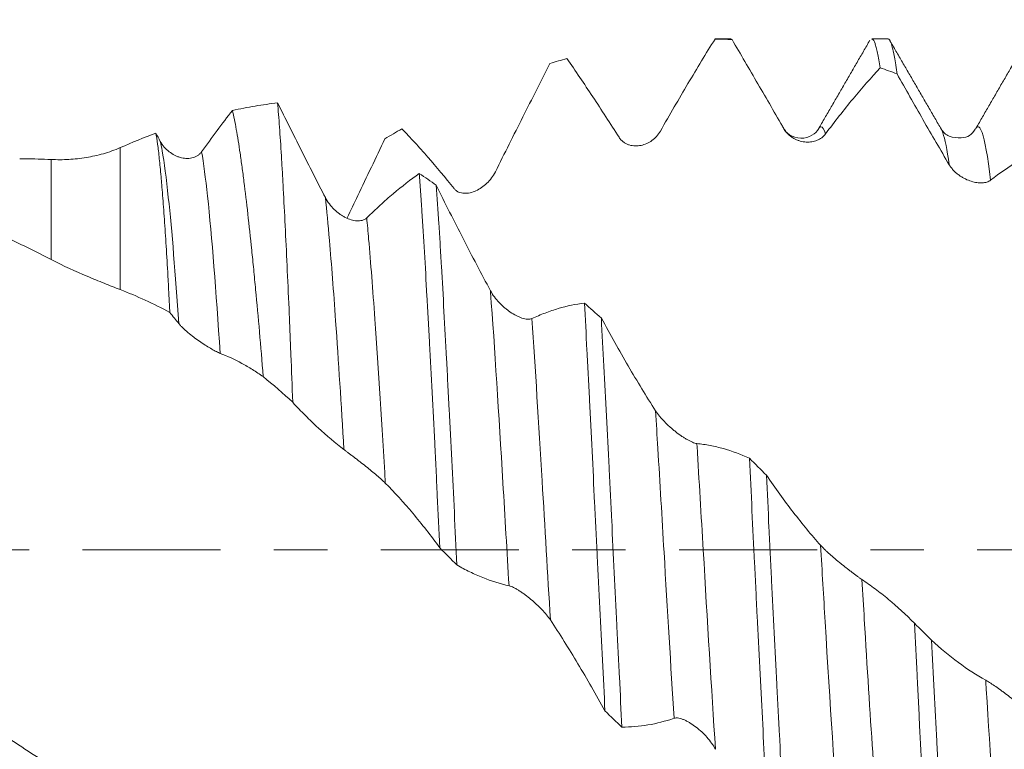
# Model space of a CAD drawing. Units: millimetres. Extents: x -24 to 88, y -82 to 26.
# Drawn here: x 52 to 59, y -2 to 4 of the extents above; entities that cross this region are included whole.
import ezdxf

# ---------------------------------------------------------------- set-up
doc = ezdxf.new("R2010")
doc.units = ezdxf.units.MM
doc.linetypes.add('CENTER', pattern=[47.5, 22, -8.5, 8.5, -8.5])
for name, color, linetype in [('1', 4, 'Continuous'), ('2', 7, 'Continuous'), ('SK2', 7, 'Continuous'), ('SK4', 2, 'CENTER')]:
    doc.layers.add(name, color=color, linetype=linetype)
doc.styles.add('iso_b_vert', font='simplex.shx')
doc.dimstyles.get("Standard").update_dxf_attribs({"dimtxt": 0.18, "dimasz": 0.18, "dimexe": 0.18, "dimexo": 0.0625, "dimgap": 0.09, "dimtad": 1, "dimzin": 0, "dimdsep": 52, "dimtxsty": 'Standard', "dimcen": 0.09, "dimadec": 0, "dimazin": 0, "dimtfac": 1, "dimtdec": 4, "dimtofl": 0, "dimtmove": 0, "dimatfit": 3, "dimfxl": 1, "dimtolj": 1, "dimtzin": 0, "dimarcsym": 0})

# ---------------------------------------------------------------- blocks, each defined once
blk = doc.blocks.new('_U1')
at = {"layer": 'SK2', "lineweight": 13}
for p, q in [((62.56, 1.5875), (62.56, 15.894014)), ((66, 5.654919), (66, 15.894014)), ((73.5, 13.894014), (55.06, 13.894014))]:
    blk.add_line(p, q, dxfattribs=at)
at = {"layer": 'SK2', "lineweight": 18}
for points in [[(62.56, 13.894014), (59.060002, 13.43323), (59.059998, 14.354798)], [(66, 13.894014), (69.499998, 14.354798), (69.500002, 13.43323)]]:
    blk.add_solid(points, dxfattribs=at)
at = {"layer": 'SK2', "lineweight": 18, "attachment_point": 7, "line_spacing_factor": 1.084337, "style": 'iso_b_vert'}
for s, insert, char_height in [('\\W0.7865;3.44', (60.602658, 21.779128), 3), ("\\W0.6474;'C'", (60.629158, 14.676647), 3.5)]:
    blk.add_mtext(s, dxfattribs=dict(at, insert=insert, char_height=char_height))
blk = doc.blocks.new('_U4')
at = {"layer": '2', "lineweight": 13}
for p, q in [((36.25, -1.5875), (36.25, -24.567419)), ((66, -5.654919), (66, -24.567419)), ((66, -22.567419), (36.25, -22.567419))]:
    blk.add_line(p, q, dxfattribs=at)
at = {"layer": '2', "lineweight": 18}
for points in [[(36.25, -22.567419), (39.749998, -22.106635), (39.750002, -23.028202)], [(66, -22.567419), (62.500002, -23.028202), (62.499998, -22.106635)]]:
    blk.add_solid(points, dxfattribs=at)
at = {"layer": '2', "lineweight": 18, "insert": (47.763544, -21.682304), "char_height": 3, "attachment_point": 7, "line_spacing_factor": 1.084337, "style": 'iso_b_vert'}
blk.add_mtext('\\W0.7346;29.8', dxfattribs=at)

msp = doc.modelspace()

# ---------------------------------------------------------------- linework, layer by layer
at = {"layer": '1', "lineweight": 18}
for p, q in [((57.0342, 4.0674), (57.0368, 4.067)), ((57.1628, 4.0674), (57.0342, 4.0674)), ((58.4131, 4.0674), (58.2843, 4.0674)), ((57.8628, 3.3552), (57.8603, 3.3511)), ((58.8395, 3.3475), (58.836, 3.3534))]:
    msp.add_line(p, q, dxfattribs=at)
at = {"layer": '1', "lineweight": 13}
for p, q in [((52.3005, 3.2023), (52.3005, 2.0721)), ((51.7505, 2.3119), (51.7505, 3.1079))]:
    msp.add_line(p, q, dxfattribs=at)
at = {"layer": '1', "lineweight": 18}
for points, knots in [([(57.0368, 4.067), (56.9654, 3.9528), (56.8936, 3.8345), (56.7486, 3.5898), (56.6758, 3.4638), (56.6023, 3.3342)], [0, 0, 0, 0, 0.5, 0.5, 1, 1, 1, 1]), ([(57.5876, 3.3503), (57.5175, 3.4708), (57.4477, 3.5908), (57.3438, 3.7692), (57.3093, 3.8284), (57.2405, 3.9462), (57.2063, 4.0047), (57.1721, 4.0629)], [0, 0, 0, 0, 0.5, 0.5, 0.75, 0.75, 1, 1, 1, 1]), ([(58.2843, 4.0674), (58.2862, 4.0674), (58.2881, 4.0669), (58.2969, 4.0618), (58.3038, 4.0507), (58.3124, 4.0275), (58.3141, 4.0224), (58.3175, 4.0114), (58.3226, 3.9934), (58.3276, 3.9716), (58.3378, 3.9227), (58.3446, 3.8833), (58.3515, 3.8371)], [0, 0, 0, 0, 0.084709, 0.084709, 0.389806, 0.389806, 0.46608, 0.46608, 0.542354, 0.694903, 0.694903, 1, 1, 1, 1]), ([(58.4863, 3.79), (58.4845, 3.8028), (58.4828, 3.8151), (58.4794, 3.839), (58.4777, 3.8505), (58.4725, 3.8836), (58.4692, 3.9039), (58.4591, 3.9594), (58.4525, 3.9893), (58.4391, 4.035), (58.4324, 4.0509), (58.4221, 4.0639), (58.4187, 4.0665), (58.4145, 4.0673), (58.4138, 4.0674), (58.4131, 4.0674)], [0, 0, 0, 0, 0.069432, 0.069432, 0.138865, 0.138865, 0.27773, 0.27773, 0.55546, 0.55546, 0.833189, 0.833189, 0.972054, 0.972054, 1, 1, 1, 1]), ([(55.7224, 3.8721), (55.6509, 3.7324), (55.579, 3.5905), (55.4341, 3.3025), (55.3612, 3.157), (55.2878, 3.0099)], [0, 0, 0, 0, 0.5, 0.5, 1, 1, 1, 1]), ([(56.273, 3.2845), (56.2029, 3.3945), (56.1331, 3.502), (56.0291, 3.659), (55.9945, 3.7106), (55.9258, 3.8122), (55.8915, 3.8622), (55.8573, 3.9115)], [0, 0, 0, 0, 0.5, 0.5, 0.75, 0.75, 1, 1, 1, 1]), ([(58.3515, 3.8371), (58.28, 3.7606), (58.2081, 3.6786), (58.0631, 3.5032), (57.9903, 3.4101), (57.9168, 3.3116)], [0, 0, 0, 0, 0.5, 0.5, 1, 1, 1, 1]), ([(58.9021, 3.0657), (58.832, 3.1841), (58.7622, 3.3041), (58.6581, 3.4855), (58.6236, 3.5462), (58.5547, 3.6679), (58.5205, 3.7289), (58.4863, 3.79)], [0, 0, 0, 0, 0.5, 0.5, 0.75, 0.75, 1, 1, 1, 1]), ([(53.1937, 3.4984), (53.2542, 3.5116), (53.3144, 3.5231), (53.4344, 3.5431), (53.4943, 3.5515), (53.5537, 3.5582)], [0, 0, 0, 0, 0.5, 0.5, 1, 1, 1, 1]), ([(53.5537, 3.5582), (53.5849, 3.4958), (53.6163, 3.4332), (53.6792, 3.3077), (53.7108, 3.2449), (53.806, 3.0561), (53.8698, 2.9301), (53.9341, 2.8041)], [0, 0, 0, 0, 0.25, 0.25, 0.5, 0.5, 1, 1, 1, 1]), ([(53.6744, 1.1748), (53.6694, 1.3033), (53.6645, 1.4296), (53.6571, 1.6156), (53.6546, 1.6771), (53.6509, 1.7685), (53.6497, 1.7988), (53.6471, 1.8591), (53.6459, 1.8891), (53.6396, 2.0377), (53.6344, 2.1522), (53.6241, 2.3727), (53.619, 2.4787), (53.6089, 2.6823), (53.6039, 2.7799), (53.5977, 2.8964), (53.5965, 2.9194), (53.594, 2.9649), (53.5902, 3.0319), (53.5865, 3.0956), (53.579, 3.2186), (53.569, 3.3708), (53.5588, 3.4997), (53.5537, 3.5582)], [0, 0, 0, 0, 0.125, 0.125, 0.1875, 0.1875, 0.21875, 0.21875, 0.25, 0.25, 0.375, 0.375, 0.5, 0.5, 0.625, 0.625, 0.65625, 0.65625, 0.6875, 0.75, 0.75, 0.875, 1, 1, 1, 1]), ([(52.949, 3.1698), (52.9901, 3.227), (53.031, 3.283), (53.1126, 3.3926), (53.1532, 3.4461), (53.1937, 3.4984)], [0, 0, 0, 0, 0.5, 0.5, 1, 1, 1, 1]), ([(53.1937, 3.4984), (53.2043, 3.4543), (53.2148, 3.4038), (53.2352, 3.2901), (53.2453, 3.2268), (53.258, 3.1398), (53.2605, 3.122), (53.2656, 3.0856), (53.2682, 3.067), (53.2759, 3.0103), (53.281, 2.9712), (53.2963, 2.8502), (53.3066, 2.7645), (53.3271, 2.5833), (53.3374, 2.4878), (53.353, 2.337), (53.3581, 2.2855), (53.3659, 2.2064), (53.3685, 2.1797), (53.3737, 2.126), (53.3763, 2.0989), (53.3892, 1.9627), (53.4096, 1.7382), (53.4297, 1.5013), (53.4397, 1.3796)], [0, 0, 0, 0, 0.125, 0.125, 0.25, 0.25, 0.28125, 0.28125, 0.3125, 0.3125, 0.375, 0.375, 0.5, 0.5, 0.625, 0.625, 0.6875, 0.6875, 0.71875, 0.71875, 0.75, 0.75, 0.875, 1, 1, 1, 1]), ([(52.6958, 1.8899), (52.6935, 1.9344), (52.6912, 1.9782), (52.6866, 2.0645), (52.6843, 2.1072), (52.6774, 2.2328), (52.6682, 2.3925), (52.6544, 2.6094), (52.645, 2.739), (52.6379, 2.8304), (52.6355, 2.86), (52.6319, 2.9028), (52.6307, 2.9168), (52.6283, 2.9443), (52.6271, 2.9577), (52.6212, 3.0234), (52.6119, 3.119), (52.6029, 3.1961), (52.5938, 3.2638), (52.5892, 3.293), (52.5845, 3.3173)], [0, 0, 0, 0, 0.0625, 0.0625, 0.125, 0.125, 0.25, 0.375, 0.5, 0.5, 0.5625, 0.5625, 0.59375, 0.59375, 0.625, 0.625, 0.75, 0.875, 0.875, 1, 1, 1, 1]), ([(54.9585, 2.8769), (54.8884, 2.9648), (54.8187, 3.0484), (54.7148, 3.1672), (54.6803, 3.2057), (54.6116, 3.2804), (54.5773, 3.3166), (54.5432, 3.3516)], [0, 0, 0, 0, 0.5, 0.5, 0.75, 0.75, 1, 1, 1, 1]), ([(56.6023, 3.3342), (56.5934, 3.3185), (56.5831, 3.3047), (56.5603, 3.2798), (56.5477, 3.2687), (56.5213, 3.2498), (56.5074, 3.2418), (56.4784, 3.2288), (56.4632, 3.2238), (56.4326, 3.2173), (56.4171, 3.2158), (56.3936, 3.2163), (56.3857, 3.217), (56.3699, 3.2194), (56.362, 3.2212), (56.3466, 3.2259), (56.339, 3.2289), (56.324, 3.2362), (56.3167, 3.2405), (56.3028, 3.2505), (56.2962, 3.2562), (56.2838, 3.2692), (56.2781, 3.2765), (56.273, 3.2845)], [0, 0, 0, 0, 0.125, 0.125, 0.25, 0.25, 0.375, 0.375, 0.5, 0.5, 0.625, 0.625, 0.6875, 0.6875, 0.75, 0.75, 0.8125, 0.8125, 0.875, 0.875, 0.9375, 0.9375, 1, 1, 1, 1]), ([(57.8624, 3.3545), (57.8496, 3.3313), (57.8145, 3.2955), (57.7192, 3.2664), (57.6242, 3.3005), (57.5892, 3.3394), (57.5766, 3.3643)], [0, 0, 0, 0, 0.242349, 0.498416, 0.755315, 1, 1, 1, 1]), ([(57.9168, 3.3116), (57.908, 3.2997), (57.8977, 3.2898), (57.8749, 3.273), (57.8623, 3.2661), (57.8359, 3.2555), (57.822, 3.2517), (57.7931, 3.247), (57.7778, 3.2462), (57.7472, 3.2479), (57.7317, 3.2503), (57.7082, 3.2567), (57.7003, 3.2592), (57.6845, 3.2655), (57.6766, 3.2691), (57.6611, 3.2773), (57.6535, 3.2819), (57.6386, 3.2924), (57.6313, 3.2983), (57.6174, 3.3112), (57.6108, 3.3181), (57.5984, 3.3333), (57.5926, 3.3416), (57.5876, 3.3503)], [0, 0, 0, 0, 0.125, 0.125, 0.25, 0.25, 0.375, 0.375, 0.5, 0.5, 0.625, 0.625, 0.6875, 0.6875, 0.75, 0.75, 0.8125, 0.8125, 0.875, 0.875, 0.9375, 0.9375, 1, 1, 1, 1]), ([(59.1085, 3.3482), (59.0828, 3.3059), (59.0308, 3.2699), (58.891, 3.2878), (58.8528, 3.3248), (58.8375, 3.3511)], [0, 0, 0, 0, 0.456399, 0.720758, 1, 1, 1, 1]), ([(52.6197, 3.2524), (52.6288, 3.2355), (52.6395, 3.2204), (52.6631, 3.1931), (52.6762, 3.1807), (52.7034, 3.1595), (52.7176, 3.1504), (52.7397, 3.139), (52.7473, 3.1356), (52.7625, 3.1296), (52.7702, 3.127), (52.7932, 3.1204), (52.8086, 3.1177), (52.8319, 3.1164), (52.8397, 3.1164), (52.8552, 3.1175), (52.8628, 3.1186), (52.8778, 3.1218), (52.8851, 3.1239), (52.8996, 3.1295), (52.9067, 3.1329), (52.9201, 3.1411), (52.9264, 3.1458), (52.9384, 3.1567), (52.944, 3.1629), (52.949, 3.1698)], [0, 0, 0, 0, 0.125, 0.125, 0.25, 0.25, 0.375, 0.375, 0.4375, 0.4375, 0.5, 0.5, 0.625, 0.625, 0.6875, 0.6875, 0.75, 0.75, 0.8125, 0.8125, 0.875, 0.875, 0.9375, 0.9375, 1, 1, 1, 1]), ([(54.4077, 3.2726), (54.3363, 3.1217), (54.2645, 2.9708), (54.1637, 2.7613), (54.1354, 2.7026), (54.107, 2.644)], [0, 0, 0, 0, 0.719424, 0.719424, 1, 1, 1, 1]), ([(51.7505, 3.1079), (51.7974, 3.1057), (51.8441, 3.1058), (51.9372, 3.111), (51.9835, 3.116), (52.0755, 3.1312), (52.1212, 3.1413), (52.1892, 3.1608), (52.2118, 3.1681), (52.2565, 3.184), (52.2786, 3.1928), (52.3005, 3.2023)], [0, 0, 0, 0, 0.25, 0.25, 0.5, 0.5, 0.75, 0.75, 0.875, 0.875, 1, 1, 1, 1]), ([(59.6653, 3.2067), (59.5938, 3.1761), (59.5221, 3.1389), (59.3774, 3.051), (59.3047, 3.0005), (59.2314, 2.9433)], [0, 0, 0, 0, 0.5, 0.5, 1, 1, 1, 1]), ([(51.7505, -2.9624), (51.6357, -2.9352), (51.5213, -2.9045), (51.3501, -2.8536), (51.2931, -2.8358), (51.1792, -2.7986), (50.8949, -2.7015), (50.6123, -2.5843), (50.2724, -2.4258), (50.159, -2.37), (49.9316, -2.2529), (49.8176, -2.1915), (49.6458, -2.0954), (49.5884, -2.0626), (49.5022, -2.0124), (49.4735, -1.9955), (49.4161, -1.9615), (49.2728, -1.8757), (49.1303, -1.7867), (48.9028, -1.6404), (48.7894, -1.5654), (48.5628, -1.4121), (48.4496, -1.3338), (48.2229, -1.1744), (48.1095, -1.0935), (47.8824, -0.9287), (47.7687, -0.8448), (47.5409, -0.6748), (47.4268, -0.5886), (47.2548, -0.4579), (47.1973, -0.414), (47.0828, -0.3264), (47.0257, -0.2826), (46.8544, -0.1512), (46.7406, -0.0638), (46.5131, 0.1105), (46.3996, 0.1975), (46.0596, 0.4577), (45.8335, 0.63), (45.4928, 0.8835), (45.3791, 0.9673), (45.2077, 1.0913), (45.1504, 1.1323), (45.0357, 1.2138), (44.9781, 1.2543), (44.6911, 1.4545), (44.4637, 1.6075), (44.0103, 1.8964), (43.7843, 2.0321), (43.4436, 2.2203), (43.33, 2.2806), (43.1023, 2.3962), (42.9882, 2.4513), (42.8451, 2.5169), (42.8164, 2.5298), (42.7591, 2.5553), (42.7303, 2.5679), (42.6443, 2.605), (42.5871, 2.6289), (42.4157, 2.6981), (42.3018, 2.7408), (42.1313, 2.7999), (42.0745, 2.8187), (41.9609, 2.8546), (41.9041, 2.8717), (41.7339, 2.9205), (41.6207, 2.9497), (41.2809, 3.0268), (41.0544, 3.0643), (40.8263, 3.0872)], [0, 0, 0, 0, 0.03125, 0.03125, 0.046875, 0.046875, 0.0625, 0.125, 0.125, 0.15625, 0.15625, 0.1875, 0.1875, 0.203125, 0.203125, 0.210938, 0.210938, 0.21875, 0.25, 0.25, 0.28125, 0.28125, 0.3125, 0.3125, 0.34375, 0.34375, 0.375, 0.375, 0.40625, 0.40625, 0.421875, 0.421875, 0.4375, 0.4375, 0.46875, 0.46875, 0.5, 0.5, 0.5625, 0.5625, 0.59375, 0.59375, 0.609375, 0.609375, 0.625, 0.625, 0.6875, 0.6875, 0.75, 0.75, 0.78125, 0.78125, 0.8125, 0.8125, 0.820312, 0.820312, 0.828125, 0.828125, 0.84375, 0.84375, 0.875, 0.875, 0.890625, 0.890625, 0.90625, 0.90625, 0.9375, 0.9375, 1, 1, 1, 1]), ([(42.9998, 3.1138), (43.0256, 3.1138), (43.0514, 3.1137), (43.2142, 3.1113), (43.3513, 3.104), (43.5571, 3.0849), (43.6257, 3.0772), (43.7635, 3.0591), (43.8326, 3.0487), (43.9366, 3.0311), (43.9714, 3.0248), (44.0408, 3.0118), (44.1449, 2.9912), (44.2486, 2.9678), (44.4557, 2.9174), (44.5932, 2.8787), (44.799, 2.8135), (44.8674, 2.7906), (45.0042, 2.7422), (45.0725, 2.7168), (45.209, 2.6637), (45.2773, 2.636), (45.4143, 2.5785), (45.4829, 2.5487), (45.6889, 2.456), (45.8266, 2.3898), (46.0339, 2.284), (46.1031, 2.2477), (46.2072, 2.1916), (46.2419, 2.1726), (46.3113, 2.1342), (46.3459, 2.1147), (46.4497, 2.0558), (46.5186, 2.0156), (46.6562, 1.9335), (46.7247, 1.8916), (46.9305, 1.764), (47.0676, 1.6764), (47.3418, 1.4959), (47.4789, 1.4032), (47.7532, 1.2129), (47.8904, 1.1153), (48.1651, 0.9153), (48.3025, 0.8128), (48.4758, 0.6833), (48.5105, 0.6573), (48.5799, 0.6052), (48.6839, 0.527), (48.7876, 0.4486), (48.9946, 0.2917), (49.1321, 0.1868), (49.4066, -0.0232), (49.5434, -0.1283), (49.7483, -0.286), (49.8166, -0.3386), (49.9533, -0.4432), (50.0218, -0.4952), (50.2276, -0.6507), (50.3653, -0.7534), (50.5727, -0.9058), (50.6419, -0.9564), (50.7461, -1.0317), (50.7808, -1.0568), (50.8503, -1.1066), (50.9544, -1.181), (51.0584, -1.2542), (51.1968, -1.3509), (51.2658, -1.3987), (51.404, -1.4932), (51.4731, -1.5398), (51.6116, -1.6314), (51.681, -1.6764), (51.7505, -1.7208)], [0, 0, 0, 0, 0.008873, 0.008873, 0.05607, 0.05607, 0.079668, 0.079668, 0.103266, 0.103266, 0.115065, 0.115065, 0.126864, 0.150463, 0.150463, 0.197659, 0.197659, 0.221257, 0.221257, 0.244856, 0.244856, 0.268454, 0.268454, 0.292052, 0.292052, 0.339249, 0.339249, 0.362847, 0.362847, 0.374646, 0.374646, 0.386445, 0.386445, 0.410043, 0.410043, 0.433642, 0.433642, 0.480838, 0.480838, 0.528035, 0.528035, 0.575231, 0.575231, 0.622428, 0.622428, 0.634227, 0.634227, 0.646026, 0.669624, 0.669624, 0.716821, 0.716821, 0.764017, 0.764017, 0.787616, 0.787616, 0.811214, 0.811214, 0.85841, 0.85841, 0.882009, 0.882009, 0.893808, 0.893808, 0.905607, 0.929205, 0.929205, 0.952803, 0.952803, 0.976402, 0.976402, 1, 1, 1, 1]), ([(51.7505, 2.3119), (51.6357, 2.3711), (51.5213, 2.4273), (51.3501, 2.5067), (51.2931, 2.5324), (51.1792, 2.5822), (50.8949, 2.7029), (50.6123, 2.8041), (50.2724, 2.9053), (50.159, 2.9357), (49.9316, 2.9896), (49.8176, 3.013), (49.6458, 3.0428), (49.5884, 3.0519), (49.5022, 3.0641), (49.4735, 3.068), (49.4161, 3.0752), (49.2728, 3.0921), (49.1303, 3.1032), (48.9028, 3.1136), (48.7894, 3.1151), (48.5628, 3.1107), (48.4496, 3.1048), (48.2229, 3.0859), (48.1095, 3.0728), (47.8824, 3.0394), (47.7687, 3.0191), (47.5409, 2.9711), (47.4268, 2.9435), (47.2548, 2.8966), (47.1973, 2.88), (47.0828, 2.8453), (47.0257, 2.8271), (46.8544, 2.7702), (46.7406, 2.7291), (46.5131, 2.6408), (46.3996, 2.5935), (46.1547, 2.4849), (46.0233, 2.4225), (45.8918, 2.3563)], [0, 0, 0, 0, 0.058272, 0.058272, 0.087407, 0.087407, 0.116543, 0.233087, 0.233087, 0.291358, 0.291358, 0.34963, 0.34963, 0.378766, 0.378766, 0.393334, 0.393334, 0.407902, 0.466173, 0.466173, 0.524445, 0.524445, 0.582717, 0.582717, 0.640988, 0.640988, 0.69926, 0.69926, 0.757532, 0.757532, 0.786667, 0.786667, 0.815803, 0.815803, 0.874075, 0.874075, 0.932347, 0.932347, 1, 1, 1, 1]), ([(51.5002, 3.1138), (51.5142, 3.1138), (51.5283, 3.1138), (51.6116, 3.1131), (51.681, 3.1112), (51.7505, 3.1079)], [0, 0, 0, 0, 0.168745, 0.168745, 1, 1, 1, 1]), ([(59.2314, 2.9433), (59.2225, 2.9364), (59.2123, 2.9314), (59.1896, 2.9244), (59.177, 2.9223), (59.1505, 2.9211), (59.1366, 2.9218), (59.1148, 2.9249), (59.1073, 2.9263), (59.0923, 2.9297), (59.0847, 2.9318), (59.0618, 2.9389), (59.0463, 2.945), (59.0226, 2.9566), (59.0146, 2.9608), (58.9989, 2.9701), (58.9911, 2.9751), (58.9757, 2.9859), (58.968, 2.9918), (58.953, 3.0045), (58.9458, 3.0112), (58.9319, 3.0254), (58.9253, 3.0329), (58.9129, 3.0489), (58.9072, 3.0571), (58.9021, 3.0657)], [0, 0, 0, 0, 0.125, 0.125, 0.25, 0.25, 0.375, 0.375, 0.4375, 0.4375, 0.5, 0.5, 0.625, 0.625, 0.6875, 0.6875, 0.75, 0.75, 0.8125, 0.8125, 0.875, 0.875, 0.9375, 0.9375, 1, 1, 1, 1]), ([(54.2634, 2.6433), (54.2989, 2.6779), (54.3342, 2.7112), (54.4045, 2.7752), (54.4396, 2.8059), (54.5443, 2.8942), (54.6136, 2.948), (54.6823, 2.9967)], [0, 0, 0, 0, 0.25, 0.25, 0.5, 0.5, 1, 1, 1, 1]), ([(54.6823, 2.9967), (54.684, 2.9729), (54.6858, 2.9487), (54.6893, 2.8998), (54.6945, 2.8257), (54.6997, 2.7491), (54.7098, 2.5925), (54.7163, 2.4838), (54.7295, 2.2578), (54.7361, 2.1406), (54.7447, 1.9885), (54.7464, 1.9578), (54.7498, 1.8958), (54.7516, 1.8645), (54.7568, 1.7703), (54.7603, 1.7069), (54.7707, 1.5152), (54.7776, 1.3851), (54.7913, 1.1206), (54.7981, 0.9862), (54.8083, 0.7813), (54.8118, 0.7124), (54.8169, 0.6083), (54.8186, 0.5734), (54.822, 0.5036), (54.8237, 0.4687), (54.8322, 0.2944), (54.839, 0.1552), (54.8458, 0.0161)], [0, 0, 0, 0, 0.03125, 0.03125, 0.0625, 0.125, 0.125, 0.25, 0.25, 0.375, 0.375, 0.40625, 0.40625, 0.4375, 0.4375, 0.5, 0.5, 0.625, 0.625, 0.75, 0.75, 0.8125, 0.8125, 0.84375, 0.84375, 0.875, 0.875, 1, 1, 1, 1]), ([(55.2878, 3.0099), (55.2789, 2.9922), (55.2686, 2.9759), (55.2458, 2.9455), (55.2332, 2.9314), (55.2067, 2.9061), (55.1928, 2.8948), (55.1639, 2.8748), (55.1486, 2.8661), (55.118, 2.8522), (55.1025, 2.8468), (55.079, 2.8415), (55.0711, 2.8401), (55.0553, 2.8386), (55.0474, 2.8383), (55.032, 2.8391), (55.0244, 2.84), (55.0095, 2.8433), (55.0021, 2.8456), (54.9883, 2.8518), (54.9817, 2.8556), (54.9693, 2.865), (54.9635, 2.8705), (54.9585, 2.8769)], [0, 0, 0, 0, 0.125, 0.125, 0.25, 0.25, 0.375, 0.375, 0.5, 0.5, 0.625, 0.625, 0.6875, 0.6875, 0.75, 0.75, 0.8125, 0.8125, 0.875, 0.875, 0.9375, 0.9375, 1, 1, 1, 1]), ([(54.8174, 2.9033), (54.8881, 2.7601), (54.9593, 2.6184), (55.1031, 2.3379), (55.1755, 2.1996), (55.2486, 2.0635)], [0, 0, 0, 0, 0.5, 0.5, 1, 1, 1, 1]), ([(54.9814, -0.12), (54.9746, 0.0205), (54.9678, 0.1602), (54.9543, 0.4379), (54.9474, 0.5759), (54.9336, 0.8502), (54.9266, 0.9865), (54.9179, 1.1558), (54.9161, 1.1896), (54.9127, 1.2567), (54.9075, 1.3567), (54.9023, 1.4549), (54.892, 1.6489), (54.8786, 1.9013), (54.8652, 2.1412), (54.8567, 2.2871), (54.8551, 2.3161), (54.8516, 2.3736), (54.8499, 2.4022), (54.8448, 2.4868), (54.8414, 2.5419), (54.8311, 2.7034), (54.8243, 2.8059), (54.8174, 2.9033)], [0, 0, 0, 0, 0.125, 0.125, 0.25, 0.25, 0.375, 0.375, 0.40625, 0.40625, 0.4375, 0.5, 0.5, 0.625, 0.75, 0.75, 0.78125, 0.78125, 0.8125, 0.8125, 0.875, 0.875, 1, 1, 1, 1]), ([(53.9341, 2.8041), (53.9433, 2.7861), (53.9539, 2.7695), (53.9776, 2.7384), (53.9907, 2.7238), (54.0179, 2.6974), (54.0321, 2.6856), (54.0543, 2.6696), (54.0618, 2.6646), (54.0771, 2.6552), (54.0847, 2.6509), (54.1077, 2.6392), (54.1232, 2.6328), (54.1465, 2.6257), (54.1543, 2.6238), (54.1698, 2.6208), (54.1774, 2.6198), (54.1923, 2.6189), (54.1997, 2.6189), (54.2141, 2.6202), (54.2212, 2.6214), (54.2346, 2.6252), (54.2409, 2.6278), (54.2529, 2.6343), (54.2585, 2.6384), (54.2634, 2.6433)], [0, 0, 0, 0, 0.125, 0.125, 0.25, 0.25, 0.375, 0.375, 0.4375, 0.4375, 0.5, 0.5, 0.625, 0.625, 0.6875, 0.6875, 0.75, 0.75, 0.8125, 0.8125, 0.875, 0.875, 0.9375, 0.9375, 1, 1, 1, 1]), ([(52.3005, 2.0721), (52.2591, 2.0879), (52.2166, 2.1047), (52.129, 2.1399), (52.0839, 2.1583), (51.9457, 2.217), (51.8495, 2.2608), (51.7505, 2.3119)], [0, 0, 0, 0, 0.25, 0.25, 0.5, 0.5, 1, 1, 1, 1]), ([(55.2486, 2.0635), (55.2577, 2.0464), (55.2684, 2.0301), (55.292, 1.9984), (55.3051, 1.9831), (55.3324, 1.9544), (55.3466, 1.9409), (55.3687, 1.922), (55.3762, 1.9159), (55.3915, 1.9042), (55.3991, 1.8987), (55.4222, 1.8829), (55.4376, 1.8735), (55.4609, 1.8614), (55.4688, 1.8576), (55.4842, 1.8509), (55.4918, 1.848), (55.5068, 1.8429), (55.5141, 1.8409), (55.5285, 1.8377), (55.5356, 1.8366), (55.549, 1.8357), (55.5553, 1.8358), (55.5673, 1.8375), (55.5728, 1.839), (55.5778, 1.8413)], [0, 0, 0, 0, 0.125, 0.125, 0.25, 0.25, 0.375, 0.375, 0.4375, 0.4375, 0.5, 0.5, 0.625, 0.625, 0.6875, 0.6875, 0.75, 0.75, 0.8125, 0.8125, 0.875, 0.875, 0.9375, 0.9375, 1, 1, 1, 1]), ([(55.5778, 1.8413), (55.6133, 1.8576), (55.6486, 1.8724), (55.7189, 1.899), (55.754, 1.9108), (55.8587, 1.9418), (55.928, 1.9563), (55.9966, 1.9651)], [0, 0, 0, 0, 0.25, 0.25, 0.5, 0.5, 1, 1, 1, 1]), ([(55.9966, 1.9651), (56.0035, 1.8432), (56.0104, 1.7179), (56.0207, 1.5246), (56.0241, 1.4592), (56.0292, 1.3598), (56.0309, 1.3265), (56.0343, 1.2598), (56.036, 1.2264), (56.0444, 1.0589), (56.0511, 0.9236), (56.0645, 0.6505), (56.0713, 0.5127), (56.0816, 0.3041), (56.085, 0.2343), (56.0902, 0.129), (56.092, 0.0939), (56.0955, 0.0234), (56.0972, -0.0119), (56.1059, -0.1878), (56.1128, -0.3273), (56.1265, -0.6041), (56.1334, -0.7413), (56.147, -1.0135), (56.1538, -1.1485), (56.1606, -1.2822)], [0, 0, 0, 0, 0.125, 0.125, 0.1875, 0.1875, 0.21875, 0.21875, 0.25, 0.25, 0.375, 0.375, 0.5, 0.5, 0.5625, 0.5625, 0.59375, 0.59375, 0.625, 0.625, 0.75, 0.75, 0.875, 0.875, 1, 1, 1, 1]), ([(56.2956, -1.4101), (56.2888, -1.2796), (56.282, -1.1466), (56.2719, -0.9434), (56.2685, -0.875), (56.2634, -0.7715), (56.2616, -0.7368), (56.2582, -0.6674), (56.2565, -0.6327), (56.248, -0.4592), (56.2413, -0.3203), (56.2277, -0.0422), (56.2208, 0.097), (56.2105, 0.3059), (56.2071, 0.3756), (56.2019, 0.4801), (56.2002, 0.515), (56.1967, 0.5847), (56.195, 0.6196), (56.1863, 0.7935), (56.1795, 0.9302), (56.1657, 1.1992), (56.1588, 1.3315), (56.1452, 1.5914), (56.1384, 1.7191), (56.1316, 1.8445)], [0, 0, 0, 0, 0.125, 0.125, 0.1875, 0.1875, 0.21875, 0.21875, 0.25, 0.25, 0.375, 0.375, 0.5, 0.5, 0.5625, 0.5625, 0.59375, 0.59375, 0.625, 0.625, 0.75, 0.75, 0.875, 0.875, 1, 1, 1, 1]), ([(56.1316, 1.8445), (56.2023, 1.7144), (56.2734, 1.5877), (56.4174, 1.3415), (56.4899, 1.2224), (56.5631, 1.1074)], [0, 0, 0, 0, 0.5, 0.5, 1, 1, 1, 1]), ([(53.0968, 1.5644), (53.088, 1.5678), (53.0777, 1.5726), (53.0549, 1.5842), (53.0423, 1.5912), (53.0158, 1.6065), (53.0019, 1.6149), (52.973, 1.6332), (52.9577, 1.6432), (52.9271, 1.6641), (52.9116, 1.675), (52.888, 1.6925), (52.8802, 1.6984), (52.8643, 1.7107), (52.8565, 1.717), (52.841, 1.7297), (52.8334, 1.7361), (52.8185, 1.7492), (52.8112, 1.7558), (52.7973, 1.769), (52.7907, 1.7755), (52.7784, 1.7885), (52.7727, 1.7949), (52.7676, 1.8011)], [0, 0, 0, 0, 0.125, 0.125, 0.25, 0.25, 0.375, 0.375, 0.5, 0.5, 0.625, 0.625, 0.6875, 0.6875, 0.75, 0.75, 0.8125, 0.8125, 0.875, 0.875, 0.9375, 0.9375, 1, 1, 1, 1]), ([(53.4397, 1.3796), (53.4115, 1.3992), (53.3831, 1.4177), (53.3263, 1.4528), (53.2978, 1.4693), (53.2121, 1.5155), (53.1547, 1.5422), (53.0968, 1.5644)], [0, 0, 0, 0, 0.25, 0.25, 0.5, 0.5, 1, 1, 1, 1]), ([(54.0821, 0.7992), (54.0133, 0.8513), (53.9449, 0.9089), (53.8429, 1.003), (53.809, 1.0357), (53.7415, 1.1035), (53.7079, 1.1385), (53.6744, 1.1748)], [0, 0, 0, 0, 0.5, 0.5, 0.75, 0.75, 1, 1, 1, 1]), ([(56.5631, 1.1074), (56.5723, 1.093), (56.583, 1.0786), (56.6007, 1.057), (56.6069, 1.0498), (56.6198, 1.0353), (56.6265, 1.0282), (56.6469, 1.0072), (56.6612, 0.9936), (56.6833, 0.9737), (56.6909, 0.9672), (56.7061, 0.9544), (56.7138, 0.9482), (56.7368, 0.9301), (56.7523, 0.9187), (56.7756, 0.9027), (56.7834, 0.8975), (56.7988, 0.8878), (56.8064, 0.8832), (56.8213, 0.8747), (56.8287, 0.8707), (56.8431, 0.8635), (56.8501, 0.8602), (56.8635, 0.8546), (56.8698, 0.8523), (56.8817, 0.8488), (56.8873, 0.8476), (56.8923, 0.8471)], [0, 0, 0, 0, 0.125, 0.125, 0.1875, 0.1875, 0.25, 0.25, 0.375, 0.375, 0.4375, 0.4375, 0.5, 0.5, 0.625, 0.625, 0.6875, 0.6875, 0.75, 0.75, 0.8125, 0.8125, 0.875, 0.875, 0.9375, 0.9375, 1, 1, 1, 1]), ([(54.4114, 0.5314), (54.4025, 0.5402), (54.3922, 0.55), (54.3694, 0.5707), (54.3568, 0.5818), (54.3304, 0.6044), (54.3165, 0.616), (54.2875, 0.6398), (54.2723, 0.6521), (54.2416, 0.6765), (54.2261, 0.6886), (54.2026, 0.7069), (54.1947, 0.7131), (54.1789, 0.7253), (54.171, 0.7313), (54.1556, 0.7432), (54.148, 0.749), (54.1331, 0.7604), (54.1258, 0.766), (54.1119, 0.7766), (54.1053, 0.7816), (54.093, 0.791), (54.0872, 0.7954), (54.0821, 0.7992)], [0, 0, 0, 0, 0.125, 0.125, 0.25, 0.25, 0.375, 0.375, 0.5, 0.5, 0.625, 0.625, 0.6875, 0.6875, 0.75, 0.75, 0.8125, 0.8125, 0.875, 0.875, 0.9375, 0.9375, 1, 1, 1, 1]), ([(56.8923, 0.8471), (56.9277, 0.8433), (56.963, 0.838), (57.0333, 0.8243), (57.0683, 0.8159), (57.173, 0.7863), (57.2422, 0.7606), (57.3108, 0.729)], [0, 0, 0, 0, 0.25, 0.25, 0.5, 0.5, 1, 1, 1, 1]), ([(57.3108, 0.729), (57.3176, 0.5907), (57.3244, 0.452), (57.3379, 0.1741), (57.3447, 0.0349), (57.3549, -0.1745), (57.3584, -0.2443), (57.3653, -0.3842), (57.3688, -0.4542), (57.3793, -0.6643), (57.3862, -0.8022), (57.4, -1.0738), (57.4069, -1.2075), (57.4206, -1.4707), (57.4274, -1.6002), (57.4377, -1.7913), (57.4412, -1.8546), (57.448, -1.9787), (57.4514, -2.0397), (57.4615, -2.2194), (57.4682, -2.3349), (57.4749, -2.4462)], [0, 0, 0, 0, 0.125, 0.125, 0.25, 0.25, 0.3125, 0.3125, 0.375, 0.375, 0.5, 0.5, 0.625, 0.625, 0.75, 0.75, 0.8125, 0.8125, 0.875, 0.875, 1, 1, 1, 1]), ([(57.6102, -2.5534), (57.6085, -2.526), (57.6068, -2.4982), (57.6033, -2.4422), (57.5982, -2.3575), (57.5931, -2.2709), (57.5829, -2.0951), (57.5762, -1.9745), (57.5628, -1.7266), (57.556, -1.5993), (57.5457, -1.4033), (57.5423, -1.337), (57.5354, -1.203), (57.5319, -1.1357), (57.5215, -0.9329), (57.5146, -0.7967), (57.5008, -0.522), (57.4939, -0.3836), (57.4836, -0.1744), (57.4802, -0.1044), (57.4734, 0.0362), (57.4699, 0.1069), (57.4597, 0.3176), (57.453, 0.4567), (57.4462, 0.5945)], [0, 0, 0, 0, 0.03125, 0.03125, 0.0625, 0.125, 0.125, 0.25, 0.25, 0.375, 0.375, 0.4375, 0.4375, 0.5, 0.5, 0.625, 0.625, 0.75, 0.75, 0.8125, 0.8125, 0.875, 0.875, 1, 1, 1, 1]), ([(57.4462, 0.5945), (57.5169, 0.4912), (57.588, 0.3927), (57.7319, 0.2062), (57.8043, 0.1187), (57.8776, 0.0368)], [0, 0, 0, 0, 0.5, 0.5, 1, 1, 1, 1]), ([(54.8458, 0.0161), (54.7744, 0.1135), (54.7026, 0.2053), (54.5577, 0.3776), (54.4849, 0.4576), (54.4114, 0.5314)], [0, 0, 0, 0, 0.5, 0.5, 1, 1, 1, 1]), ([(57.8776, 0.0368), (57.8867, 0.0266), (57.8974, 0.0156), (57.9151, -0.0017), (57.9213, -0.0076), (57.9343, -0.0197), (57.9409, -0.0258), (57.9614, -0.0442), (57.9756, -0.0566), (57.9978, -0.0754), (58.0053, -0.0817), (58.0206, -0.0943), (58.0282, -0.1006), (58.0512, -0.1193), (58.0667, -0.1315), (58.09, -0.1497), (58.0978, -0.1558), (58.1132, -0.1676), (58.1208, -0.1734), (58.1358, -0.1846), (58.1431, -0.1901), (58.1575, -0.2007), (58.1646, -0.2059), (58.1779, -0.2156), (58.1842, -0.2201), (58.1962, -0.2284), (58.2017, -0.2323), (58.2067, -0.2356)], [0, 0, 0, 0, 0.125, 0.125, 0.1875, 0.1875, 0.25, 0.25, 0.375, 0.375, 0.4375, 0.4375, 0.5, 0.5, 0.625, 0.625, 0.6875, 0.6875, 0.75, 0.75, 0.8125, 0.8125, 0.875, 0.875, 0.9375, 0.9375, 1, 1, 1, 1]), ([(55.3967, -0.2857), (55.3266, -0.2703), (55.2569, -0.2485), (55.153, -0.2069), (55.1185, -0.1915), (55.0497, -0.1579), (55.0155, -0.1397), (54.9814, -0.12)], [0, 0, 0, 0, 0.5, 0.5, 0.75, 0.75, 1, 1, 1, 1]), ([(55.7259, -0.5572), (55.7171, -0.5437), (55.7068, -0.53), (55.684, -0.5023), (55.6713, -0.4882), (55.6448, -0.4605), (55.631, -0.4469), (55.602, -0.4201), (55.5867, -0.4068), (55.5561, -0.3814), (55.5406, -0.3693), (55.5171, -0.352), (55.5092, -0.3464), (55.4934, -0.3355), (55.4855, -0.3303), (55.4701, -0.3205), (55.4625, -0.3159), (55.4476, -0.3074), (55.4403, -0.3034), (55.4264, -0.2965), (55.4198, -0.2935), (55.4075, -0.2887), (55.4017, -0.2868), (55.3967, -0.2857)], [0, 0, 0, 0, 0.125, 0.125, 0.25, 0.25, 0.375, 0.375, 0.5, 0.5, 0.625, 0.625, 0.6875, 0.6875, 0.75, 0.75, 0.8125, 0.8125, 0.875, 0.875, 0.9375, 0.9375, 1, 1, 1, 1]), ([(58.2067, -0.2356), (58.2421, -0.2591), (58.2774, -0.2841), (58.3477, -0.3368), (58.3827, -0.3646), (58.4874, -0.452), (58.5566, -0.5157), (58.6252, -0.5845)], [0, 0, 0, 0, 0.25, 0.25, 0.5, 0.5, 1, 1, 1, 1]), ([(56.1606, -1.2822), (56.0892, -1.1529), (56.0174, -1.0276), (55.8724, -0.7854), (55.7995, -0.669), (55.7259, -0.5572)], [0, 0, 0, 0, 0.5, 0.5, 1, 1, 1, 1]), ([(58.6252, -0.5845), (58.6319, -0.7224), (58.6387, -0.8596), (58.6473, -1.0304), (58.649, -1.0645), (58.6525, -1.1324), (58.6577, -1.2335), (58.6628, -1.333), (58.6732, -1.5297), (58.6801, -1.6578), (58.6939, -1.9081), (58.7008, -2.0302), (58.7095, -2.1791), (58.7112, -2.2087), (58.7147, -2.2675), (58.7164, -2.2967), (58.7216, -2.3835), (58.725, -2.44), (58.7353, -2.6058), (58.742, -2.7114), (58.7554, -2.9125), (58.762, -3.0081), (58.7721, -3.144), (58.7755, -3.1881), (58.7806, -3.2522), (58.7823, -3.2733), (58.7858, -3.3147), (58.7875, -3.3349), (58.7892, -3.3548)], [0, 0, 0, 0, 0.125, 0.125, 0.15625, 0.15625, 0.1875, 0.25, 0.25, 0.375, 0.375, 0.5, 0.5, 0.53125, 0.53125, 0.5625, 0.5625, 0.625, 0.625, 0.75, 0.75, 0.875, 0.875, 0.9375, 0.9375, 0.96875, 0.96875, 1, 1, 1, 1]), ([(58.7607, -0.7184), (58.8315, -0.7837), (58.9027, -0.843), (59.0465, -0.9496), (59.1189, -0.9967), (59.192, -1.037)], [0, 0, 0, 0, 0.5, 0.5, 1, 1, 1, 1]), ([(58.9252, -3.4301), (58.9183, -3.3551), (58.9115, -3.2743), (58.8977, -3.1008), (58.8907, -3.0082), (58.882, -2.8848), (58.8803, -2.8597), (58.8768, -2.8092), (58.8716, -2.7326), (58.8665, -2.6536), (58.8562, -2.4924), (58.8427, -2.2691), (58.8293, -2.0291), (58.8208, -1.8737), (58.8191, -1.8423), (58.8156, -1.7791), (58.8139, -1.7472), (58.8088, -1.6514), (58.8054, -1.587), (58.7951, -1.3921), (58.7883, -1.2602), (58.7745, -0.9924), (58.7676, -0.8564), (58.7607, -0.7184)], [0, 0, 0, 0, 0.125, 0.125, 0.25, 0.25, 0.28125, 0.28125, 0.3125, 0.375, 0.375, 0.5, 0.625, 0.625, 0.65625, 0.65625, 0.6875, 0.6875, 0.75, 0.75, 0.875, 0.875, 1, 1, 1, 1]), ([(59.192, -1.037), (59.2012, -1.0421), (59.2119, -1.0485), (59.2355, -1.0636), (59.2486, -1.0722), (59.2759, -1.0907), (59.2901, -1.1007), (59.3122, -1.1165), (59.3198, -1.122), (59.335, -1.1331), (59.3427, -1.1388), (59.3657, -1.1561), (59.3812, -1.168), (59.4045, -1.1865), (59.4123, -1.1928), (59.4277, -1.2055), (59.4353, -1.2119), (59.4503, -1.2247), (59.4576, -1.2312), (59.472, -1.2441), (59.4791, -1.2506), (59.4925, -1.2634), (59.4988, -1.2697), (59.5107, -1.282), (59.5163, -1.288), (59.5213, -1.2938)], [0, 0, 0, 0, 0.125, 0.125, 0.25, 0.25, 0.375, 0.375, 0.4375, 0.4375, 0.5, 0.5, 0.625, 0.625, 0.6875, 0.6875, 0.75, 0.75, 0.8125, 0.8125, 0.875, 0.875, 0.9375, 0.9375, 1, 1, 1, 1]), ([(56.7112, -1.3405), (56.6411, -1.3642), (56.5713, -1.3818), (56.4674, -1.3991), (56.4328, -1.4034), (56.364, -1.409), (56.3297, -1.4103), (56.2956, -1.4101)], [0, 0, 0, 0, 0.5, 0.5, 0.75, 0.75, 1, 1, 1, 1]), ([(57.0406, -1.5874), (57.0317, -1.5707), (57.0214, -1.5545), (56.9986, -1.5226), (56.986, -1.5069), (56.9595, -1.4771), (56.9456, -1.4629), (56.9167, -1.4359), (56.9014, -1.4229), (56.8708, -1.3992), (56.8553, -1.3884), (56.8318, -1.3739), (56.8239, -1.3694), (56.8081, -1.361), (56.8002, -1.3572), (56.7848, -1.3504), (56.7772, -1.3475), (56.7623, -1.3427), (56.7549, -1.3408), (56.741, -1.3383), (56.7344, -1.3376), (56.7221, -1.3379), (56.7163, -1.3387), (56.7112, -1.3405)], [0, 0, 0, 0, 0.125, 0.125, 0.25, 0.25, 0.375, 0.375, 0.5, 0.5, 0.625, 0.625, 0.6875, 0.6875, 0.75, 0.75, 0.8125, 0.8125, 0.875, 0.875, 0.9375, 0.9375, 1, 1, 1, 1])]:
    msp.add_open_spline(points, degree=3, knots=knots, dxfattribs=at)
for points, degree in [([(57.0368, 4.067), (57.082, 4.0664), (57.127, 4.0651), (57.1721, 4.0629)], 3), ([(57.1721, 4.0629), (57.169, 4.0659), (57.166, 4.0674), (57.1629, 4.0674)], 3), ([(58.2702, 4.0578), (58.0653, 3.7042), (57.8601, 3.3508)], 2), ([(58.8394, 3.3475), (58.6323, 3.7039), (58.4263, 4.0592)], 2), ([(59.5246, 4.0648), (59.3204, 3.7121), (59.116, 3.3597)], 2), ([(55.7224, 3.8721), (55.7674, 3.886), (55.8124, 3.8991), (55.8573, 3.9115)], 3), ([(58.3515, 3.8371), (58.3964, 3.8221), (58.4414, 3.8064), (58.4863, 3.79)], 3), ([(52.3005, 3.2023), (52.3961, 3.2439), (52.4908, 3.2823), (52.5845, 3.3173)], 3), ([(52.5845, 3.3173), (52.5962, 3.2957), (52.6079, 3.2741), (52.6197, 3.2524)], 3), ([(54.4077, 3.2726), (54.4529, 3.2996), (54.498, 3.3259), (54.5432, 3.3516)], 3), ([(57.5876, 3.3503), (57.5836, 3.3572), (57.5796, 3.3621), (57.5756, 3.365)], 3), ([(59.1161, 3.3599), (59.1141, 3.3574), (59.1121, 3.3545), (59.1102, 3.3511)], 3), ([(54.8174, 2.9033), (54.7723, 2.9349), (54.7273, 2.9661), (54.6823, 2.9967)], 3), ([(52.6958, 1.8899), (52.5654, 1.9602), (52.4339, 2.0211), (52.3005, 2.0721)], 3), ([(56.1316, 1.8445), (56.0866, 1.8851), (56.0416, 1.9253), (55.9966, 1.9651)], 3), ([(52.7676, 1.8011), (52.7436, 1.8302), (52.7196, 1.8598), (52.6958, 1.8899)], 3), ([(53.6744, 1.1748), (53.5963, 1.2463), (53.5181, 1.3146), (53.4397, 1.3796)], 3), ([(57.4462, 0.5945), (57.4011, 0.6395), (57.356, 0.6844), (57.3108, 0.729)], 3), ([(54.8458, 0.0161), (54.891, -0.0293), (54.9362, -0.0747), (54.9814, -0.12)], 3), ([(58.7607, -0.7184), (58.7156, -0.6739), (58.6704, -0.6292), (58.6252, -0.5845)], 3), ([(56.1606, -1.2822), (56.2056, -1.3251), (56.2506, -1.3677), (56.2956, -1.4101)], 3)]:
    msp.add_open_spline(points, degree=degree, dxfattribs=at)
at = {"layer": '1', "lineweight": 13}
for points, knots in [([(57.9168, 3.3116), (57.9047, 3.349), (57.8866, 3.3771), (57.8687, 3.3638), (57.8628, 3.3552)], [0, 0, 0, 0, 0.671857, 1, 1, 1, 1]), ([(58.9021, 3.0657), (58.8848, 3.1867), (58.8637, 3.2913), (58.8433, 3.3401), (58.8395, 3.3475)], [0, 0, 0, 0, 0.808716, 1, 1, 1, 1]), ([(59.2314, 2.9433), (59.2081, 3.1339), (59.1687, 3.3528), (59.1315, 3.3785), (59.1161, 3.3599)], [0, 0, 0, 0, 0.577789, 1, 1, 1, 1]), ([(52.7676, 1.8011), (52.7402, 2.1932), (52.6966, 2.7348), (52.6458, 3.1237), (52.6246, 3.2306), (52.6197, 3.2524)], [0, 0, 0, 0, 0.574486, 0.900894, 1, 1, 1, 1]), ([(53.0968, 1.5644), (53.0639, 2.0592), (53.0156, 2.6892), (52.9646, 3.0799), (52.949, 3.1698)], [0, 0, 0, 0, 0.691029, 1, 1, 1, 1]), ([(54.0821, 0.7992), (54.0604, 1.1558), (54.0221, 1.7597), (53.9716, 2.4228), (53.9448, 2.7039), (53.9341, 2.8041)], [0, 0, 0, 0, 0.448438, 0.776643, 1, 1, 1, 1]), ([(54.4114, 0.5314), (54.3843, 0.9853), (54.3402, 1.6961), (54.2897, 2.3564), (54.2685, 2.5899), (54.2634, 2.6433)], [0, 0, 0, 0, 0.567247, 0.895454, 1, 1, 1, 1]), ([(55.3967, -0.2857), (55.3805, -0.0131), (55.3319, 0.8146), (55.2823, 1.6114), (55.2489, 2.0598), (55.2486, 2.0635)], [0, 0, 0, 0, 0.331051, 0.994525, 1, 1, 1, 1]), ([(55.7259, -0.5572), (55.704, -0.1917), (55.6552, 0.6473), (55.6055, 1.4488), (55.5778, 1.8413)], [0, 0, 0, 0, 0.446966, 1, 1, 1, 1]), ([(56.7112, -1.3405), (56.6847, -0.9284), (56.642, -0.2102), (56.5921, 0.6377), (56.5693, 1.0087), (56.5631, 1.1074)], [0, 0, 0, 0, 0.549821, 0.878797, 1, 1, 1, 1]), ([(57.0406, -1.5874), (57.0083, -1.1061), (56.9601, -0.2936), (56.9098, 0.5594), (56.8927, 0.8396), (56.8923, 0.8471)], [0, 0, 0, 0, 0.6643, 0.991081, 1, 1, 1, 1]), ([(58.0258, -2.2555), (57.9902, -1.8055), (57.9419, -1.0579), (57.8898, -0.1708), (57.8776, 0.0368)], [0, 0, 0, 0, 0.769938, 1, 1, 1, 1]), ([(58.3551, -2.4518), (58.3142, -1.9749), (58.2657, -1.2305), (58.2131, -0.3437), (58.2067, -0.2356)], [0, 0, 0, 0, 0.879783, 1, 1, 1, 1]), ([(59.3403, -2.9358), (59.3254, -2.8118), (59.2788, -2.3486), (59.2291, -1.6319), (59.1935, -1.061), (59.192, -1.037)], [0, 0, 0, 0, 0.3136, 0.971263, 1, 1, 1, 1])]:
    msp.add_open_spline(points, degree=3, knots=knots, dxfattribs=at)
at = {"layer": 'SK4', "lineweight": 18, "ltscale": 0.05}
msp.add_line((-24, 0), (67.55, 0), dxfattribs=at)

# ---------------------------------------------------------------- dimensions: what is measured, and where the dimension line sits
at = {"layer": '2', "lineweight": 18}
dim = msp.add_linear_dim(base=(36.25, -22.567419), p1=(66, -4.067419), p2=(36.25, 0), dimstyle='Standard', override={"dimtxt": 3, "dimasz": 3.5, "dimexe": 2, "dimexo": 1.5875, "dimgap": 1.5, "dimtad": 1, "dimtih": 1, "dimtoh": 0, "dimdec": 1, "dimlfac": 1, "dimzin": 8, "dimdsep": 46, "dimlunit": 2, "dimpost": '<>', "dimtxsty": 'iso_b_vert', "dimsah": 1, "dimse1": 0, "dimse2": 0, "dimsd1": 0, "dimsd2": 0, "dimclrd": 2, "dimclre": 2, "dimclrt": 2, "dimtol": 0, "dimtm": -0.1, "dimtfac": 1.166667, "dimtdec": 3, "dimtofl": 1, "dimtmove": 0, "dimtzin": 8, "dimlwd": 13, "dimlwe": 13}, dxfattribs=at)
dim.commit()
dim.dimension.update_dxf_attribs({"geometry": '_U4', "text_midpoint": (51.125, -22.567419)})
at = {"layer": 'SK2', "lineweight": 18}
dim = msp.add_linear_dim(base=(62.56, 13.894), p1=(66, 4.0674), p2=(62.56, 0), dimstyle='Standard', override={"dimtxt": 3, "dimasz": 3.5, "dimexe": 2, "dimexo": 1.5875, "dimgap": 1.5, "dimtad": 1, "dimtih": 1, "dimtoh": 0, "dimdec": 3, "dimlfac": 1, "dimzin": 8, "dimdsep": 46, "dimlunit": 2, "dimpost": '<>', "dimtxsty": 'iso_b_vert', "dimsah": 1, "dimse1": 0, "dimse2": 0, "dimsd1": 0, "dimsd2": 0, "dimclrd": 2, "dimclre": 2, "dimclrt": 2, "dimtol": 0, "dimtm": -0.1, "dimtfac": 1.166667, "dimtdec": 3, "dimtofl": 1, "dimtmove": 0, "dimtzin": 8, "dimlwd": 13, "dimlwe": 13}, dxfattribs=at)
dim.commit()
dim.dimension.update_dxf_attribs({"geometry": '_U1', "text_midpoint": (64.28, 13.894)})

doc.saveas('drawing.dxf')
